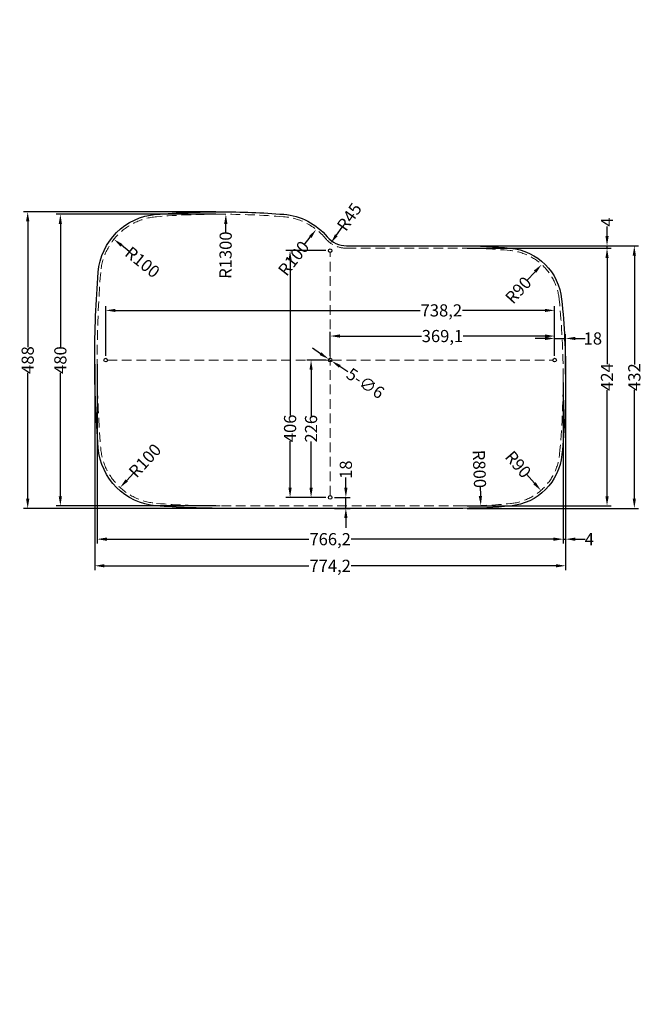
# Model space of a CAD drawing. Units: millimetres. Extents: x 104252 to 105275, y -169831 to -168211.
import ezdxf

# ---------------------------------------------------------------- set-up
doc = ezdxf.new("R2010")
doc.units = ezdxf.units.MM
doc.header["$MEASUREMENT"] = 0
doc.linetypes.add('HIDDEN2', pattern=[4.7625, 3.175, -1.5875])
doc.layers.get('Defpoints').update_dxf_attribs({"lineweight": 9})
for name, color, linetype, lineweight in [('标注', 80, 'Continuous', 5), ('粗实线', 7, 'Continuous', 25), ('虚线', 4, 'HIDDEN2', 18)]:
    doc.layers.add(name, color=color, linetype=linetype, lineweight=lineweight)
doc.styles.get("Standard").update_dxf_attribs({"font": 'SimSun.ttf'})
doc.dimstyles.new('副本Standard', dxfattribs={"dimtxt": 20, "dimasz": 16, "dimexe": 7, "dimexo": 7, "dimgap": 1, "dimtad": 0, "dimdec": 1, "dimtxsty": 'Standard', "dimcen": 2.5, "dimclrd": 256, "dimclre": 256, "dimclrt": 256, "dimadec": 1, "dimazin": 2, "dimtfac": 1, "dimtdec": 1, "dimtmove": 0, "dimatfit": 3, "dimfxl": 1, "dimtolj": 1, "dimtzin": 0, "dimarcsym": 0})

# ---------------------------------------------------------------- blocks, each defined once
blk = doc.blocks.new('*D52')
at = {"layer": 'Defpoints', "color": 0, "ltscale": 5}
for p in [(105109.8, -168613.9), (105049.2, -168680.5)]:
    blk.add_point(p, dxfattribs=at)
at = {"layer": '标注', "lineweight": -2, "ltscale": 5}
blk.add_line((105085.6, -168640.4), (105099, -168625.7), dxfattribs=at)
at = {"layer": '标注', "ltscale": 5}
blk.add_solid([(105097, -168623.9), (105101, -168627.5), (105109.8, -168613.9)], dxfattribs=at)
at = {"layer": '标注', "ltscale": 5, "insert": (105071.4, -168656), "char_height": 20, "attachment_point": 5, "rotation": 47.6968}
blk.add_mtext('\\A1;R90', dxfattribs=at)
blk = doc.blocks.new('*D53')
at = {"layer": 'Defpoints', "color": 0, "ltscale": 5}
for p in [(105049.6, -168917.7), (105108.5, -168985.7)]:
    blk.add_point(p, dxfattribs=at)
at = {"layer": '标注', "lineweight": -2, "ltscale": 5}
blk.add_line((105085, -168958.7), (105098, -168973.6), dxfattribs=at)
at = {"layer": '标注', "ltscale": 5}
blk.add_solid([(105100, -168971.9), (105096, -168975.4), (105108.5, -168985.7)], dxfattribs=at)
at = {"layer": '标注', "ltscale": 5, "insert": (105071.2, -168942.7), "char_height": 20, "attachment_point": 5, "rotation": 310.8829}
blk.add_mtext('\\A1;R90', dxfattribs=at)
blk = doc.blocks.new('*D58')
at = {"layer": 'Defpoints', "color": 0, "ltscale": 5}
for p in [(105149.2, -168735.6), (105131.2, -168771.1), (105149.2, -168801.1)]:
    blk.add_point(p, dxfattribs=at)
at = {"layer": '标注', "lineweight": -2, "ltscale": 5}
for p, q in [((105115.2, -168735.6), (105099.2, -168735.6)), ((105131.2, -168764.1), (105131.2, -168728.6)), ((105131.2, -168735.6), (105149.2, -168735.6)), ((105149.2, -168794.1), (105149.2, -168728.6)), ((105165.2, -168735.6), (105181.2, -168735.6))]:
    blk.add_line(p, q, dxfattribs=at)
at = {"layer": '标注', "ltscale": 5}
for points in [[(105115.2, -168732.9), (105115.2, -168738.2), (105131.2, -168735.6)], [(105165.2, -168732.9), (105165.2, -168738.2), (105149.2, -168735.6)]]:
    blk.add_solid(points, dxfattribs=at)
at = {"layer": '标注', "ltscale": 5, "insert": (105194, -168735.6), "char_height": 20, "attachment_point": 5}
blk.add_mtext('\\A1;18', dxfattribs=at)
blk = doc.blocks.new('*D59')
at = {"layer": 'Defpoints', "color": 0, "ltscale": 5}
for p in [(104379, -168771.1), (105145.2, -168801.1), (104379, -169065.8)]:
    blk.add_point(p, dxfattribs=at)
at = {"layer": '标注', "lineweight": -2, "ltscale": 5}
for p, q in [((104379, -168778.1), (104379, -169072.8)), ((105145.2, -168808.1), (105145.2, -169072.8)), ((104395, -169065.8), (104727.3, -169065.8)), ((105129.2, -169065.8), (104796.9, -169065.8))]:
    blk.add_line(p, q, dxfattribs=at)
at = {"layer": '标注', "ltscale": 5}
for points in [[(104395, -169063.1), (104395, -169068.5), (104379, -169065.8)], [(105129.2, -169063.1), (105129.2, -169068.5), (105145.2, -169065.8)]]:
    blk.add_solid(points, dxfattribs=at)
at = {"layer": '标注', "ltscale": 5, "insert": (104762.1, -169065.8), "char_height": 20, "attachment_point": 5}
blk.add_mtext('\\A1;766,2', dxfattribs=at)
blk = doc.blocks.new('*D54')
at = {"layer": 'Defpoints', "color": 0, "ltscale": 5}
for p in [(104375, -168771.1), (105149.2, -168794.1), (104375, -169109.6)]:
    blk.add_point(p, dxfattribs=at)
at = {"layer": '标注', "lineweight": -2, "ltscale": 5}
for p, q in [((104375, -168778.1), (104375, -169116.6)), ((105149.2, -168801.1), (105149.2, -169116.6)), ((104391, -169109.6), (104727.3, -169109.6)), ((105133.2, -169109.6), (104796.9, -169109.6))]:
    blk.add_line(p, q, dxfattribs=at)
at = {"layer": '标注', "ltscale": 5}
for points in [[(104391, -169106.9), (104391, -169112.3), (104375, -169109.6)], [(105133.2, -169106.9), (105133.2, -169112.3), (105149.2, -169109.6)]]:
    blk.add_solid(points, dxfattribs=at)
at = {"layer": '标注', "ltscale": 5, "insert": (104762.1, -169109.6), "char_height": 20, "attachment_point": 5}
blk.add_mtext('\\A1;774,2', dxfattribs=at)
blk = doc.blocks.new('*D60')
at = {"layer": 'Defpoints', "color": 0, "ltscale": 5}
for p in [(104318.5, -168531.1), (104581, -168531.1), (104581, -169011.1)]:
    blk.add_point(p, dxfattribs=at)
at = {"layer": '标注', "lineweight": -2, "ltscale": 5}
for p, q in [((104574, -168531.1), (104311.5, -168531.1)), ((104318.5, -168547.1), (104318.5, -168750)), ((104318.5, -168995.1), (104318.5, -168792.2)), ((104574, -169011.1), (104311.5, -169011.1))]:
    blk.add_line(p, q, dxfattribs=at)
at = {"layer": '标注', "ltscale": 5}
for points in [[(104315.8, -168547.1), (104321.1, -168547.1), (104318.5, -168531.1)], [(104315.8, -168995.1), (104321.1, -168995.1), (104318.5, -169011.1)]]:
    blk.add_solid(points, dxfattribs=at)
at = {"layer": '标注', "ltscale": 5, "insert": (104318.5, -168771.1), "char_height": 20, "attachment_point": 5, "rotation": 90}
blk.add_mtext('\\A1;480', dxfattribs=at)
blk = doc.blocks.new('*D61')
at = {"layer": 'Defpoints', "color": 0, "ltscale": 5}
for p in [(104264.8, -168527.1), (104581, -168527.1), (104581, -169015.1)]:
    blk.add_point(p, dxfattribs=at)
at = {"layer": '标注', "lineweight": -2, "ltscale": 5}
for p, q in [((104574, -168527.1), (104257.8, -168527.1)), ((104264.8, -168543.1), (104264.8, -168750.1)), ((104264.8, -168999.1), (104264.8, -168792.1)), ((104574, -169015.1), (104257.8, -169015.1))]:
    blk.add_line(p, q, dxfattribs=at)
at = {"layer": '标注', "ltscale": 5}
for points in [[(104262.1, -168543.1), (104267.5, -168543.1), (104264.8, -168527.1)], [(104262.1, -168999.1), (104267.5, -168999.1), (104264.8, -169015.1)]]:
    blk.add_solid(points, dxfattribs=at)
at = {"layer": '标注', "ltscale": 5, "insert": (104264.8, -168771.1), "char_height": 20, "attachment_point": 5, "rotation": 90}
blk.add_mtext('\\A1;488', dxfattribs=at)
blk = doc.blocks.new('*D62')
at = {"layer": 'Defpoints', "color": 0, "ltscale": 5}
for p in [(104980.2, -168587.1), (104980.2, -169011.1), (105217.3, -169011.1)]:
    blk.add_point(p, dxfattribs=at)
at = {"layer": '标注', "lineweight": -2, "ltscale": 5}
for p, q in [((104987.2, -168587.1), (105224.3, -168587.1)), ((105217.3, -168603.1), (105217.3, -168777.8)), ((105217.3, -168995.1), (105217.3, -168820.4)), ((104987.2, -169011.1), (105224.3, -169011.1))]:
    blk.add_line(p, q, dxfattribs=at)
at = {"layer": '标注', "ltscale": 5}
for points in [[(105214.7, -168603.1), (105220, -168603.1), (105217.3, -168587.1)], [(105214.7, -168995.1), (105220, -168995.1), (105217.3, -169011.1)]]:
    blk.add_solid(points, dxfattribs=at)
at = {"layer": '标注', "ltscale": 5, "insert": (105217.3, -168799.1), "char_height": 20, "attachment_point": 5, "rotation": 90}
blk.add_mtext('\\A1;424', dxfattribs=at)
blk = doc.blocks.new('*D63')
at = {"layer": 'Defpoints', "color": 0, "ltscale": 5}
for p in [(104980.2, -168583.1), (105262.2, -168583.1), (104980.2, -169015.1)]:
    blk.add_point(p, dxfattribs=at)
at = {"layer": '标注', "lineweight": -2, "ltscale": 5}
for p, q in [((104987.2, -168583.1), (105269.2, -168583.1)), ((105262.2, -168599.1), (105262.2, -168778.2)), ((105262.2, -168999.1), (105262.2, -168820)), ((104987.2, -169015.1), (105269.2, -169015.1))]:
    blk.add_line(p, q, dxfattribs=at)
at = {"layer": '标注', "ltscale": 5}
for points in [[(105259.5, -168599.1), (105264.8, -168599.1), (105262.2, -168583.1)], [(105259.5, -168999.1), (105264.8, -168999.1), (105262.2, -169015.1)]]:
    blk.add_solid(points, dxfattribs=at)
at = {"layer": '标注', "ltscale": 5, "insert": (105262.2, -168799.1), "char_height": 20, "attachment_point": 5, "rotation": 90}
blk.add_mtext('\\A1;432', dxfattribs=at)
blk = doc.blocks.new('*D55')
at = {"layer": 'Defpoints', "color": 0, "ltscale": 5}
for p in [(105217.3, -168583.1), (105217.3, -168583.1), (105217.3, -168587.1)]:
    blk.add_point(p, dxfattribs=at)
at = {"layer": '标注', "lineweight": -2, "ltscale": 5}
for p, q in [((105217.3, -168567.1), (105217.3, -168551.1)), ((105217.3, -168587.1), (105217.3, -168583.1)), ((105217.3, -168603.1), (105217.3, -168619.1))]:
    blk.add_line(p, q, dxfattribs=at)
at = {"layer": '标注', "ltscale": 5}
for points in [[(105214.7, -168567.1), (105220, -168567.1), (105217.3, -168583.1)], [(105214.7, -168603.1), (105220, -168603.1), (105217.3, -168587.1)]]:
    blk.add_solid(points, dxfattribs=at)
at = {"layer": '标注', "ltscale": 5, "insert": (105217.3, -168544), "char_height": 20, "attachment_point": 5, "rotation": 90}
blk.add_mtext('\\A1;4', dxfattribs=at)
blk = doc.blocks.new('*D56')
at = {"layer": 'Defpoints', "color": 0, "ltscale": 5}
for p in [(105145.2, -169065.8), (105149.2, -169065.8), (105149.2, -169065.8)]:
    blk.add_point(p, dxfattribs=at)
at = {"layer": '标注', "lineweight": -2, "ltscale": 5}
for p, q in [((105129.2, -169065.8), (105113.2, -169065.8)), ((105145.2, -169065.8), (105149.2, -169065.8)), ((105165.2, -169065.8), (105181.2, -169065.8))]:
    blk.add_line(p, q, dxfattribs=at)
at = {"layer": '标注', "ltscale": 5}
for points in [[(105129.2, -169063.1), (105129.2, -169068.5), (105145.2, -169065.8)], [(105165.2, -169063.1), (105165.2, -169068.5), (105149.2, -169065.8)]]:
    blk.add_solid(points, dxfattribs=at)
at = {"layer": '标注', "ltscale": 5, "insert": (105188.3, -169065.8), "char_height": 20, "attachment_point": 5}
blk.add_mtext('\\A1;4', dxfattribs=at)
blk = doc.blocks.new('*D64')
at = {"layer": 'Defpoints', "color": 0, "ltscale": 5}
for p in [(104762.1, -168731.6), (104762.1, -168771.1), (105131.2, -168767.1)]:
    blk.add_point(p, dxfattribs=at)
at = {"layer": '标注', "lineweight": -2, "ltscale": 5}
for p, q in [((104762.1, -168764.1), (104762.1, -168724.6)), ((104778.1, -168731.6), (104912.4, -168731.6)), ((105115.2, -168731.6), (104980.9, -168731.6)), ((105131.2, -168760.1), (105131.2, -168724.6))]:
    blk.add_line(p, q, dxfattribs=at)
at = {"layer": '标注', "ltscale": 5}
for points in [[(104778.1, -168728.9), (104778.1, -168734.2), (104762.1, -168731.6)], [(105115.2, -168728.9), (105115.2, -168734.2), (105131.2, -168731.6)]]:
    blk.add_solid(points, dxfattribs=at)
at = {"layer": '标注', "ltscale": 5, "insert": (104946.7, -168731.6), "char_height": 20, "attachment_point": 5}
blk.add_mtext('\\A1;369,1', dxfattribs=at)
blk = doc.blocks.new('*D65')
at = {"layer": 'Defpoints', "color": 0, "ltscale": 5}
for p in [(104393, -168689.4), (104393, -168771.1), (105131.2, -168767.1)]:
    blk.add_point(p, dxfattribs=at)
at = {"layer": '标注', "lineweight": -2, "ltscale": 5}
for p, q in [((104393, -168764.1), (104393, -168682.4)), ((104409, -168689.4), (104910.2, -168689.4)), ((105115.2, -168689.4), (104979.7, -168689.4)), ((105131.2, -168760.1), (105131.2, -168682.4))]:
    blk.add_line(p, q, dxfattribs=at)
at = {"layer": '标注', "ltscale": 5}
for points in [[(104409, -168686.8), (104409, -168692.1), (104393, -168689.4)], [(105115.2, -168686.8), (105115.2, -168692.1), (105131.2, -168689.4)]]:
    blk.add_solid(points, dxfattribs=at)
at = {"layer": '标注', "ltscale": 5, "insert": (104944.9, -168689.4), "char_height": 20, "attachment_point": 5}
blk.add_mtext('\\A1;738,2', dxfattribs=at)
blk = doc.blocks.new('*D66')
at = {"layer": 'Defpoints', "color": 0, "ltscale": 5}
for p in [(104762.1, -168997.1), (104762.1, -169015.1), (104787.9, -169015.1)]:
    blk.add_point(p, dxfattribs=at)
at = {"layer": '标注', "lineweight": -2, "ltscale": 5}
for p, q in [((104787.9, -168981.1), (104787.9, -168964.3)), ((104769.1, -168997.1), (104794.9, -168997.1)), ((104787.9, -169015.1), (104787.9, -168997.1)), ((104769.1, -169015.1), (104794.9, -169015.1)), ((104787.9, -169031.1), (104787.9, -169047.1))]:
    blk.add_line(p, q, dxfattribs=at)
at = {"layer": '标注', "ltscale": 5}
for points in [[(104785.2, -168981.1), (104790.6, -168981.1), (104787.9, -168997.1)], [(104785.2, -169031.1), (104790.6, -169031.1), (104787.9, -169015.1)]]:
    blk.add_solid(points, dxfattribs=at)
at = {"layer": '标注', "ltscale": 5, "insert": (104787.9, -168951.5), "char_height": 20, "attachment_point": 5, "rotation": 90}
blk.add_mtext('\\A1;18', dxfattribs=at)
blk = doc.blocks.new('*D57')
at = {"layer": 'Defpoints', "color": 0, "ltscale": 5}
for p in [(104730.7, -168771.1), (104762.1, -168771.1), (104762.1, -168997.1)]:
    blk.add_point(p, dxfattribs=at)
at = {"layer": '标注', "lineweight": -2, "ltscale": 5}
for p, q in [((104755.1, -168771.1), (104723.7, -168771.1)), ((104730.7, -168787.1), (104730.7, -168863.2)), ((104730.7, -168981.1), (104730.7, -168905)), ((104755.1, -168997.1), (104723.7, -168997.1))]:
    blk.add_line(p, q, dxfattribs=at)
at = {"layer": '标注', "ltscale": 5}
for points in [[(104728.1, -168787.1), (104733.4, -168787.1), (104730.7, -168771.1)], [(104728.1, -168981.1), (104733.4, -168981.1), (104730.7, -168997.1)]]:
    blk.add_solid(points, dxfattribs=at)
at = {"layer": '标注', "ltscale": 5, "insert": (104730.7, -168884.1), "char_height": 20, "attachment_point": 5, "rotation": 90}
blk.add_mtext('\\A1;226', dxfattribs=at)
blk = doc.blocks.new('*D67')
at = {"layer": 'Defpoints', "color": 0, "ltscale": 5}
for p in [(104696.2, -168591.1), (104762.1, -168591.1), (104762.1, -168997.1)]:
    blk.add_point(p, dxfattribs=at)
at = {"layer": '标注', "lineweight": -2, "ltscale": 5}
for p, q in [((104755.1, -168591.1), (104689.2, -168591.1)), ((104696.2, -168607.1), (104696.2, -168862.4)), ((104696.2, -168981.1), (104696.2, -168904.6)), ((104755.1, -168997.1), (104689.2, -168997.1))]:
    blk.add_line(p, q, dxfattribs=at)
at = {"layer": '标注', "ltscale": 5}
for points in [[(104693.5, -168607.1), (104698.8, -168607.1), (104696.2, -168591.1)], [(104693.5, -168981.1), (104698.8, -168981.1), (104696.2, -168997.1)]]:
    blk.add_solid(points, dxfattribs=at)
at = {"layer": '标注', "ltscale": 5, "insert": (104696.2, -168883.5), "char_height": 20, "attachment_point": 5, "rotation": 90}
blk.add_mtext('\\A1;406', dxfattribs=at)
blk = doc.blocks.new('*D68')
at = {"layer": 'Defpoints', "color": 0, "ltscale": 5}
for p in [(104788.9, -168542.1), (104763.1, -168578.9)]:
    blk.add_point(p, dxfattribs=at)
at = {"layer": '标注', "lineweight": -2, "ltscale": 5}
blk.add_line((104781.4, -168552.7), (104772.2, -168565.8), dxfattribs=at)
at = {"layer": '标注', "ltscale": 5}
blk.add_solid([(104770.1, -168564.3), (104774.4, -168567.4), (104763.1, -168578.9)], dxfattribs=at)
at = {"layer": '标注', "ltscale": 5, "insert": (104793.5, -168535.5), "char_height": 20, "attachment_point": 5, "rotation": 54.9598}
blk.add_mtext('\\A1;R45', dxfattribs=at)
blk = doc.blocks.new('*D69')
at = {"layer": 'Defpoints', "color": 0, "ltscale": 5}
for p in [(104484.5, -168907.2), (104416.8, -168980.8)]:
    blk.add_point(p, dxfattribs=at)
at = {"layer": '标注', "lineweight": -2, "ltscale": 5}
blk.add_line((104438.5, -168957.3), (104427.6, -168969.1), dxfattribs=at)
at = {"layer": '标注', "ltscale": 5}
blk.add_solid([(104425.7, -168967.3), (104429.6, -168970.9), (104416.8, -168980.8)], dxfattribs=at)
at = {"layer": '标注', "ltscale": 5, "insert": (104457.6, -168936.5), "char_height": 20, "attachment_point": 5, "rotation": 47.4219}
blk.add_mtext('\\A1;R100', dxfattribs=at)
blk = doc.blocks.new('*D70')
at = {"layer": 'Defpoints', "color": 0, "ltscale": 5}
for p in [(104406.5, -168572.3), (104484.5, -168635)]:
    blk.add_point(p, dxfattribs=at)
at = {"layer": '标注', "lineweight": -2, "ltscale": 5}
blk.add_line((104431.5, -168592.4), (104419, -168582.3), dxfattribs=at)
at = {"layer": '标注', "ltscale": 5}
blk.add_solid([(104420.7, -168580.3), (104417.3, -168584.4), (104406.5, -168572.3)], dxfattribs=at)
at = {"layer": '标注', "ltscale": 5, "insert": (104453.5, -168610.1), "char_height": 20, "attachment_point": 5, "rotation": 321.192}
blk.add_mtext('\\A1;R100', dxfattribs=at)
blk = doc.blocks.new('*D71')
at = {"layer": 'Defpoints', "color": 0, "ltscale": 5}
for p in [(104739.1, -168556.2), (104677.6, -168635)]:
    blk.add_point(p, dxfattribs=at)
at = {"layer": '标注', "lineweight": -2, "ltscale": 5}
blk.add_line((104719.4, -168581.4), (104729.3, -168568.8), dxfattribs=at)
at = {"layer": '标注', "ltscale": 5}
blk.add_solid([(104727.2, -168567.2), (104731.4, -168570.4), (104739.1, -168556.2)], dxfattribs=at)
at = {"layer": '标注', "ltscale": 5, "insert": (104702, -168603.7), "char_height": 20, "attachment_point": 5, "rotation": 51.9976}
blk.add_mtext('\\A1;R100', dxfattribs=at)
blk = doc.blocks.new('*D75')
at = {"layer": 'Defpoints', "color": 0, "ltscale": 5}
for p in [(104590.6, -168531.1), (104581, -169831.1)]:
    blk.add_point(p, dxfattribs=at)
at = {"layer": '标注', "lineweight": -2, "ltscale": 5}
blk.add_line((104590.4, -168563.1), (104590.5, -168547.1), dxfattribs=at)
at = {"layer": '标注', "ltscale": 5}
blk.add_solid([(104587.8, -168547.1), (104593.2, -168547.2), (104590.6, -168531.1)], dxfattribs=at)
at = {"layer": '标注', "ltscale": 5, "insert": (104590.1, -168598.5), "char_height": 20, "attachment_point": 5, "rotation": 89.5765}
blk.add_mtext('\\A1;R1300', dxfattribs=at)
blk = doc.blocks.new('*D77')
at = {"layer": 'Defpoints', "color": 0, "ltscale": 5}
for p in [(104980.2, -168211.1), (105009.7, -169010.6)]:
    blk.add_point(p, dxfattribs=at)
at = {"layer": '标注', "lineweight": -2, "ltscale": 5}
blk.add_line((105008.5, -168978.6), (105009.1, -168994.6), dxfattribs=at)
at = {"layer": '标注', "ltscale": 5}
blk.add_solid([(105011.8, -168994.5), (105006.4, -168994.7), (105009.7, -169010.6)], dxfattribs=at)
at = {"layer": '标注', "ltscale": 5, "insert": (105007.5, -168950.3), "char_height": 20, "attachment_point": 5, "rotation": 272.112}
blk.add_mtext('\\A1;R800', dxfattribs=at)
blk = doc.blocks.new('*D83')
at = {"layer": 'Defpoints', "color": 0, "ltscale": 5}
for p in [(104759.6, -168769.4), (104764.6, -168772.7)]:
    blk.add_point(p, dxfattribs=at)
at = {"layer": '标注', "lineweight": -2, "ltscale": 5}
for p, q in [((104746.2, -168760.6), (104732.9, -168751.8)), ((104759.6, -168769.4), (104764.6, -168772.7)), ((104791.3, -168790.4), (104778, -168781.6))]:
    blk.add_line(p, q, dxfattribs=at)
at = {"layer": '标注', "ltscale": 5}
for points in [[(104747.7, -168758.4), (104744.8, -168762.9), (104759.6, -168769.4)], [(104779.4, -168779.3), (104776.5, -168783.8), (104764.6, -168772.7)]]:
    blk.add_solid(points, dxfattribs=at)
at = {"layer": '标注', "ltscale": 5, "insert": (104820.1, -168809.3), "char_height": 20, "attachment_point": 5, "rotation": 326.6177}
blk.add_mtext('\\A1;{\\fGulim|b0|i0|c129|p34;5-∅6}', dxfattribs=at)

msp = doc.modelspace()

# ---------------------------------------------------------------- linework, layer by layer
at = {"layer": '粗实线', "color": 7}
msp.add_lwpolyline([(104581.01, -169015.1, -0.0201375), (104476.1, -169010.87, -0.3678945), (104380.8, -168915.54, -0.0200403), (104375.01, -168771.1, -0.0200403), (104380.8, -168626.66, -0.3678945), (104476.1, -168531.33, -0.0201375), (104581.01, -168527.1, -0.0201375), (104685.92, -168531.33, -0.2013967), (104757.41, -168568.36, 0.2224363), (104788.89, -168583.1), (104980.21, -168583.1, -0.0243286), (105058.31, -168586.9, -0.3575757), (105142.71, -168671.08, -0.0249727), (105149.21, -168801.1, -0.0241337), (105143.14, -168926.76, -0.3583628), (105058.76, -169011.25, -0.0244695), (104980.21, -169015.1), (104581.01, -169015.1)], format="xyb", dxfattribs=at)
for centre in [(104762.11, -168591.14), (104393.01, -168771.1), (104762.11, -168771.1), (105131.21, -168771.1), (104762.11, -168997.1)]:
    msp.add_circle(centre, 3, dxfattribs=at)
at = {"layer": '虚线', "ltscale": 5}
for p, q in [((104762.11, -168768.1), (104762.11, -168594.14)), ((104396.01, -168771.1), (104759.11, -168771.1)), ((104765.11, -168771.1), (105128.21, -168771.1)), ((104762.11, -168994.1), (104762.11, -168774.1))]:
    msp.add_line(p, q, dxfattribs=at)
msp.add_lwpolyline([(104581.01, -169011.1, -0.0201375), (104476.42, -169006.88, -0.3678945), (104384.79, -168915.22, -0.0200403), (104379.01, -168771.1, -0.0200403), (104384.79, -168626.98, -0.3678945), (104476.42, -168535.31, -0.0201375), (104581.01, -168531.1, -0.0201375), (104685.6, -168535.31, -0.2013967), (104754.34, -168570.93, 0.2224363), (104788.89, -168587.1), (104980.21, -168587.1, -0.0243286), (105057.92, -168590.88, -0.3575757), (105138.73, -168671.48, -0.0249727), (105145.21, -168801.1, -0.0241337), (105139.16, -168926.37, -0.3583628), (105058.37, -169007.27, -0.0244695), (104980.21, -169011.1), (104581.01, -169011.1)], format="xyb", dxfattribs=at)

# ---------------------------------------------------------------- dimensions: what is measured, and where the dimension line sits
at = {"layer": '标注', "ltscale": 5}
for center, mpoint, picture, middle in [((104980.21, -168211.1), (105009.69, -169010.56), '*D77', (105007.47, -168950.32)), ((104788.89, -168542.1), (104763.05, -168578.94), '*D68', (104793.48, -168535.55)), ((104581.01, -169831.1), (104590.62, -168531.13), '*D75', (104590.12, -168598.52)), ((104677.55, -168634.99), (104739.12, -168556.19), '*D71', (104702.01, -168603.69)), ((104484.47, -168634.99), (104406.54, -168572.32), '*D70', (104453.51, -168610.09)), ((105049.18, -168680.46), (105109.75, -168613.89), '*D52', (105071.39, -168656.05)), ((104484.47, -168907.21), (104416.81, -168980.84), '*D69', (104457.59, -168936.46)), ((105049.58, -168917.7), (105108.48, -168985.75), '*D53', (105071.18, -168942.65))]:
    dim = msp.add_radius_dim(center=center, mpoint=mpoint, dimstyle='副本Standard', dxfattribs=at)
    dim.commit()
    dim.dimension.update_dxf_attribs({"geometry": picture, "text_midpoint": middle, "dimtype": 164})
for base, p1, p2, angle, picture, middle in [((104264.79, -168527.1), (104581.01, -169015.1), (104581.01, -168527.1), 90, '*D61', (104264.79, -168771.1)), ((104318.47, -168531.1), (104581.01, -169011.1), (104581.01, -168531.1), 90, '*D60', (104318.47, -168771.1)), ((105217.35, -168583.1), (105217.35, -168587.1), (105217.35, -168583.1), 90, '*D55', (105217.35, -168543.99)), ((105262.16, -168583.1), (104980.21, -169015.1), (104980.21, -168583.1), 90, '*D63', (105262.16, -168799.1)), ((105217.35, -169011.1), (104980.21, -168587.1), (104980.21, -169011.1), 90, '*D62', (105217.35, -168799.1)), ((104762.11, -168731.56), (105131.21, -168767.1), (104762.11, -168771.1), 180, '*D64', (104946.66, -168731.56)), ((105149.21, -168735.56), (105131.21, -168771.1), (105149.21, -168801.1), 180, '*D58', (105193.99, -168735.56)), ((104375.01, -169109.61), (105149.21, -168794.1), (104375.01, -168771.1), 180, '*D54', (104762.11, -169109.61)), ((104379.01, -169065.81), (105145.21, -168801.1), (104379.01, -168771.1), 180, '*D59', (104762.11, -169065.81)), ((105149.21, -169065.81), (105145.21, -169065.81), (105149.21, -169065.81), 180, '*D56', (105188.32, -169065.81))]:
    dim = msp.add_linear_dim(base=base, p1=p1, p2=p2, angle=angle, dimstyle='副本Standard', dxfattribs=at)
    dim.commit()
    dim.dimension.update_dxf_attribs({"geometry": picture, "text_midpoint": middle})
for base, p1, p2, angle, picture, middle in [((104696.18, -168591.14), (104762.11, -168997.1), (104762.11, -168591.14), 90, '*D67', (104696.18, -168883.48)), ((104393.01, -168689.44), (105131.21, -168767.1), (104393.01, -168771.1), 180, '*D65', (104944.94, -168689.44)), ((104730.73, -168771.1), (104762.11, -168997.1), (104762.11, -168771.1), 90, '*D57', (104730.73, -168884.1)), ((104787.91, -169015.1), (104762.11, -168997.1), (104762.11, -169015.1), 90, '*D66', (104787.91, -168951.49))]:
    dim = msp.add_linear_dim(base=base, p1=p1, p2=p2, angle=angle, dimstyle='副本Standard', dxfattribs=at)
    dim.commit()
    dim.dimension.update_dxf_attribs({"geometry": picture, "text_midpoint": middle, "dimtype": 160})
dim = msp.add_diameter_dim_2p(p1=(104759.6, -168769.45), p2=(104764.61, -168772.75), text='{\\fGulim|b0|i0|c129|p34;5-<>}', dimstyle='副本Standard', dxfattribs=at)
dim.commit()
dim.dimension.update_dxf_attribs({"geometry": '*D83', "text_midpoint": (104820.07, -168809.29)})

doc.saveas('drawing.dxf')
